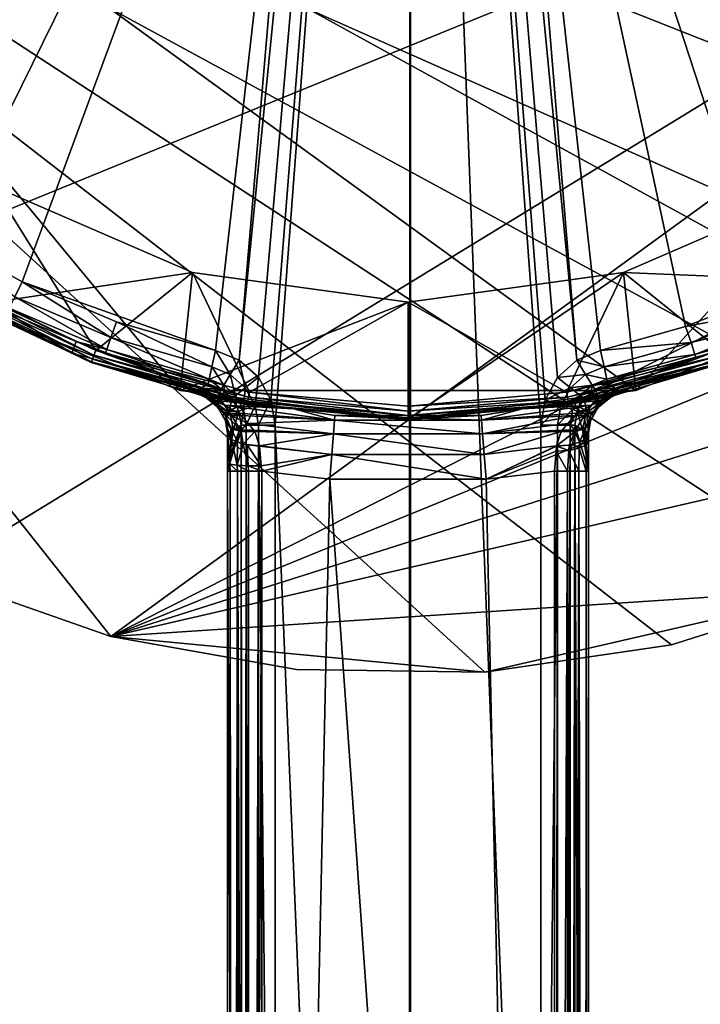
# Model space of a CAD drawing. Extents: x -27 to 127, y -253 to 27.
# Drawn here: x 91 to 107, y -35 to -12 of the extents above; entities that cross this region are included whole.
import ezdxf

# ---------------------------------------------------------------- set-up
doc = ezdxf.new("R2010")
doc.units = 0
doc.layers.add('L1', color=7, linetype='CONTINUOUS')
doc.layers.add('L4', color=7, linetype='CONTINUOUS')

msp = doc.modelspace()

# ---------------------------------------------------------------- linework, layer by layer
at = {"layer": 'L1', "color": 7}
for points in [[(97.77065, 0.245643, 80.99751), (96.03636, -20.1127, 80.99215), (100.0611, 20.37494, 80.99969)], [(96.03636, -20.1127, 80.99215), (96.48803, -20.51446, 80.99383), (100.0611, 20.37494, 80.99969)], [(100.0611, 20.37494, 80.99969), (96.48803, -20.51446, 80.99383), (96.78116, -21.04298, 80.99482)], [(100.0611, 20.37494, 80.99969), (96.78116, -21.04298, 80.99482), (96.88268, -21.63866, 80.99514)], [(100, -96.86474, 81), (100.0611, 20.37494, 80.99969), (96.88268, -21.63866, 80.99514)], [(100.0611, -96.86475, 80.9999), (100.0611, 20.37494, 80.99969), (100, -96.86474, 81)], [(103.1173, -59.25174, 80.99514), (103.1173, -21.63866, 80.99514), (100.0611, 20.37494, 80.99969)], [(100.0611, 20.37494, 80.99969), (103.1173, -21.63866, 80.99514), (103.2176, -21.0464, 80.99482)], [(100.0611, 20.37494, 80.99969), (103.2176, -21.0464, 80.99482), (103.5097, -20.51727, 80.99384)], [(100.0611, -96.86475, 80.9999), (103.1173, -59.25174, 80.99514), (100.0611, 20.37494, 80.99969)], [(103.5097, -20.51727, 80.99384), (103.9607, -20.11452, 80.99216), (100.0611, 20.37494, 80.99969)], [(100.0611, 20.37494, 80.99969), (103.9607, -20.11452, 80.99216), (102.2904, 0.245643, 80.99738)], [(81.50118, -8.613234, 80.82888), (84.03737, -12.70527, 80.87259), (97.77065, 0.245643, 80.99751)], [(84.03737, -12.70527, 80.87259), (85.39771, -14.24514, 80.89338), (97.77065, 0.245643, 80.99751)], [(89.14701, -17.268, 80.9411), (97.77065, 0.245643, 80.99751), (85.39771, -14.24514, 80.89338)], [(90.94083, -18.27116, 80.95896), (97.77065, 0.245643, 80.99751), (89.14701, -17.268, 80.9411)], [(90.94083, -18.27116, 80.95896), (95.48026, -19.88366, 80.98978), (97.77065, 0.245643, 80.99751)], [(95.48026, -19.88366, 80.98978), (96.03636, -20.1127, 80.99215), (97.77065, 0.245643, 80.99751)], [(103.9607, -20.11452, 80.99216), (104.5197, -19.88366, 80.98978), (102.2904, 0.245643, 80.99738)], [(102.2904, 0.245643, 80.99738), (104.5197, -19.88366, 80.98978), (106.5179, -19.32216, 80.97876)], [(102.2904, 0.245643, 80.99738), (106.5179, -19.32216, 80.97876), (108.4302, -18.56921, 80.96447)], [(114.106, -14.73584, 80.90051), (117.1705, -11.02166, 80.85258), (102.2904, 0.245643, 80.99738)], [(114.106, -14.73584, 80.90051), (102.2904, 0.245643, 80.99738), (112.5523, -16.07751, 80.92122)], [(112.5523, -16.07751, 80.92122), (102.2904, 0.245643, 80.99738), (108.4302, -18.56921, 80.96447)], [(78.54243, -1.349996, 0.000002), (118.1531, -11.52028, 0.000002), (114.7178, -15.67282, 0.000002)], [(105.3468, -20.82454, 0.000002), (94.65317, -20.82454, 0.000002), (78.54243, -1.349996, 0.000002)], [(105.3468, -20.82454, 0.000002), (78.54243, -1.349996, 0.000002), (110.3577, -18.84059, 0.000002)], [(110.3577, -18.84059, 0.000002), (78.54243, -1.349996, 0.000002), (114.7178, -15.67282, 0.000002)], [(89.6423, -18.84059, 0.000002), (78.54243, -1.349996, 0.000002), (94.65317, -20.82454, 0.000002)], [(90.2578, -16.02036, 58), (92.66725, -19.88698, 58), (89.28698, -18.28913, 58)], [(90.2578, -16.02036, 56), (89.6423, -18.84059, 56), (94.94131, -18.0547, 56)], [(94.94131, -18.0547, 58), (92.66725, -19.88698, 58), (90.2578, -16.02036, 58)], [(94.94131, -18.0547, 56), (94.94131, -18.0547, 58), (90.2578, -16.02036, 58)], [(94.94131, -18.0547, 56), (90.2578, -16.02036, 58), (90.2578, -16.02036, 56)], [(109.7422, -16.02036, 58), (110.713, -18.28913, 58), (105.0587, -18.0547, 58)], [(109.7422, -16.02036, 56), (109.7422, -16.02036, 58), (105.0587, -18.0547, 58)], [(109.7422, -16.02036, 56), (105.0587, -18.0547, 58), (105.0587, -18.0547, 56)], [(105.0587, -18.0547, 56), (105.3468, -20.82454, 56), (109.7422, -16.02036, 56)], [(109.7422, -16.02036, 56), (105.3468, -20.82454, 56), (110.3577, -18.84059, 56)], [(89.14701, -17.268, 80.9411), (90.76611, -18.62588, 80.85258), (90.94083, -18.27116, 80.95896)], [(94.94131, -18.0547, 56), (89.6423, -18.84059, 56), (94.65317, -20.82454, 56)], [(90.94083, -18.27116, 80.95896), (90.76611, -18.62588, 80.85258), (93.02181, -19.58187, 80.87064)], [(93.15398, -19.20858, 80.97657), (95.48026, -19.88366, 80.98978), (90.94083, -18.27116, 80.95896)], [(90.94083, -18.27116, 80.95896), (93.02181, -19.58187, 80.87064), (93.15398, -19.20858, 80.97657)], [(94.94131, -18.0547, 58), (96.27568, -20.86602, 58), (92.66725, -19.88698, 58)], [(94.94131, -18.0547, 56), (94.65317, -20.82454, 56), (100, -18.75, 56)], [(100, -18.75, 58), (96.27568, -20.86602, 58), (94.94131, -18.0547, 58)], [(100, -18.75, 56), (100, -18.75, 58), (94.94131, -18.0547, 58)], [(100, -18.75, 56), (94.94131, -18.0547, 58), (94.94131, -18.0547, 56)], [(105.0587, -18.0547, 58), (103.7243, -20.86602, 58), (100, -18.75, 58)], [(105.0587, -18.0547, 56), (105.0587, -18.0547, 58), (100, -18.75, 58)], [(105.0587, -18.0547, 56), (100, -18.75, 58), (100, -18.75, 56)], [(100, -18.75, 56), (100, -21.5, 56), (105.0587, -18.0547, 56)], [(105.0587, -18.0547, 56), (100, -21.5, 56), (105.3468, -20.82454, 56)], [(105.0587, -18.0547, 58), (107.3327, -19.88698, 58), (103.7243, -20.86602, 58)], [(105.0587, -18.0547, 58), (110.713, -18.28913, 58), (107.3327, -19.88698, 58)], [(89.14629, -18.52931, 58.1881), (89.17902, -18.47345, 58.08935), (92.57095, -20.14814, 58.1881)], [(89.17902, -18.47345, 58.08935), (89.22847, -18.38903, 58.02324), (92.59335, -20.0874, 58.08935)], [(92.57095, -20.14814, 58.1881), (89.17902, -18.47345, 58.08935), (92.59335, -20.0874, 58.08935)], [(89.22847, -18.38903, 58.02324), (89.28698, -18.28913, 58), (92.6272, -19.9956, 58.02324)], [(92.59335, -20.0874, 58.08935), (89.22847, -18.38903, 58.02324), (92.6272, -19.9956, 58.02324)], [(92.6272, -19.9956, 58.02324), (89.28698, -18.28913, 58), (92.66725, -19.88698, 58)], [(92.10354, -19.95102, 58.30419), (89.13537, -18.54797, 58.30419), (89.14629, -18.52931, 58.1881)], [(92.10354, -19.95102, 58.30419), (90.59296, -18.98794, 80.17017), (89.13537, -18.54797, 58.30419)], [(92.57095, -20.14814, 58.1881), (92.10354, -19.95102, 58.30419), (89.14629, -18.52931, 58.1881)], [(90.76611, -18.62588, 80.85258), (90.63905, -18.88767, 80.56449), (92.92578, -19.85715, 80.58248)], [(90.76611, -18.62588, 80.85258), (92.92578, -19.85715, 80.58247), (93.02181, -19.58187, 80.87064)], [(106.5179, -19.32216, 80.97876), (108.5928, -18.92983, 80.85822), (108.4302, -18.56921, 80.96447)], [(94.65317, -20.82454, 0.000002), (94.65317, -20.82454, 56), (89.6423, -18.84059, 56)], [(94.65317, -20.82454, 0.000002), (89.6423, -18.84059, 56), (89.6423, -18.84059, 0.000002)], [(90.63905, -18.88767, 80.56449), (90.59296, -18.98794, 80.17017), (92.21131, -19.67397, 80.18255)], [(90.63905, -18.88767, 80.56449), (92.21131, -19.67397, 80.18256), (92.92578, -19.85715, 80.58248)], [(100, -18.75, 56), (94.65317, -20.82454, 56), (100, -21.5, 56)], [(100, -18.75, 58), (100, -21.19578, 58), (96.27568, -20.86602, 58)], [(100, -18.75, 58), (103.7243, -20.86602, 58), (100, -21.19578, 58)], [(110.3577, -18.84059, 0.000002), (110.3577, -18.84059, 56), (105.3468, -20.82454, 56)], [(110.3577, -18.84059, 0.000002), (105.3468, -20.82454, 56), (105.3468, -20.82454, 0.000002)], [(106.5179, -19.32216, 80.97876), (106.6438, -19.6977, 80.87289), (108.5928, -18.92983, 80.85822)], [(106.6438, -19.6977, 80.87289), (108.711, -19.1959, 80.57011), (108.5928, -18.92983, 80.85822)], [(92.10354, -19.95102, 58.30419), (92.21131, -19.67397, 80.18256), (90.59296, -18.98794, 80.17017)], [(106.6438, -19.6977, 80.87289), (106.7352, -19.97462, 80.58472), (108.711, -19.1959, 80.57012)], [(106.7352, -19.97462, 80.58472), (107.7908, -19.6772, 80.18259), (108.711, -19.1959, 80.57012)], [(93.15398, -19.20858, 80.97657), (93.02181, -19.58187, 80.87064), (95.39294, -20.27035, 80.8842)], [(93.15398, -19.20858, 80.97657), (95.39294, -20.27035, 80.88419), (95.48026, -19.88366, 80.98979)], [(104.5197, -19.88366, 80.98978), (106.6438, -19.6977, 80.87289), (106.5179, -19.32216, 80.97876)], [(93.02181, -19.58187, 80.87064), (92.92578, -19.85715, 80.58247), (95.32953, -20.55536, 80.59599)], [(93.02181, -19.58187, 80.87064), (95.32953, -20.55536, 80.59599), (95.39294, -20.27035, 80.8842)], [(95.13326, -20.77154, 69.88407), (92.21131, -19.67397, 80.18256), (92.10354, -19.95102, 58.30419)], [(95.13326, -20.77154, 69.88407), (92.89111, -19.96215, 80.18775), (92.21131, -19.67397, 80.18255)], [(92.92578, -19.85715, 80.58247), (92.21131, -19.67397, 80.18256), (92.89111, -19.96215, 80.18775)], [(92.6272, -19.9956, 58.02324), (92.66725, -19.88698, 58), (96.25534, -20.97999, 58.02324)], [(96.25534, -20.97999, 58.02324), (92.66725, -19.88698, 58), (96.27568, -20.86602, 58)], [(92.92578, -19.85715, 80.58247), (92.89111, -19.96215, 80.18775), (95.30671, -20.66371, 80.20096)], [(95.30671, -20.66371, 80.20097), (95.32953, -20.55536, 80.59599), (92.92578, -19.85715, 80.58248)], [(95.48026, -19.88366, 80.98978), (95.39294, -20.27035, 80.88419), (95.82721, -20.44793, 80.8868)], [(95.48026, -19.88366, 80.98978), (95.82721, -20.44793, 80.8868), (96.03636, -20.1127, 80.99215)], [(107.3728, -19.9956, 58.02324), (103.7243, -20.86602, 58), (107.3327, -19.88698, 58)], [(103.9607, -20.11452, 80.99216), (104.6071, -20.27035, 80.88419), (104.5197, -19.88366, 80.98979)], [(104.5197, -19.88366, 80.98978), (104.6071, -20.27035, 80.88419), (106.6438, -19.6977, 80.87289)], [(104.6071, -20.27035, 80.88419), (106.7352, -19.97462, 80.58472), (106.6438, -19.6977, 80.87289)], [(107.8965, -19.95102, 58.30419), (107.7908, -19.6772, 80.18259), (104.8667, -20.77154, 69.88407)], [(104.8667, -20.77154, 69.88407), (107.7908, -19.6772, 80.18259), (106.7682, -20.08018, 80.18994)], [(106.7352, -19.97462, 80.58472), (106.7682, -20.08018, 80.18994), (107.7908, -19.6772, 80.18259)], [(92.56347, -20.16843, 58.30419), (95.13326, -20.77154, 69.88407), (92.10354, -19.95102, 58.30419)], [(92.57095, -20.14814, 58.1881), (92.56347, -20.16843, 58.30419), (92.10354, -19.95102, 58.30419)], [(92.57095, -20.14814, 58.1881), (92.59335, -20.0874, 58.08935), (96.22678, -21.14004, 58.1881)], [(92.59335, -20.0874, 58.08935), (92.6272, -19.9956, 58.02324), (96.23815, -21.0763, 58.08935)], [(96.22678, -21.14004, 58.1881), (92.59335, -20.0874, 58.08935), (96.23815, -21.0763, 58.08935)], [(96.23815, -21.0763, 58.08935), (92.6272, -19.9956, 58.02324), (96.25534, -20.97999, 58.02324)], [(95.30671, -20.66371, 80.20097), (92.89111, -19.96215, 80.18775), (95.13326, -20.77154, 69.88407)], [(96.03636, -20.1127, 80.99215), (95.82721, -20.44793, 80.8868), (96.18018, -20.76104, 80.8886)], [(96.03636, -20.1127, 80.99215), (96.18018, -20.76104, 80.8886), (96.48803, -20.51446, 80.99383)], [(103.5097, -20.51727, 80.99384), (104.1705, -20.44934, 80.88682), (103.9607, -20.11452, 80.99215)], [(103.7447, -20.97999, 58.02324), (103.7243, -20.86602, 58), (107.3728, -19.9956, 58.02324)], [(107.4066, -20.0874, 58.08935), (103.7447, -20.97999, 58.02324), (107.3728, -19.9956, 58.02324)], [(103.7618, -21.0763, 58.08935), (103.7447, -20.97999, 58.02324), (107.4066, -20.0874, 58.08935)], [(107.429, -20.14814, 58.1881), (103.7618, -21.0763, 58.08935), (107.4066, -20.0874, 58.08935)], [(103.9607, -20.11452, 80.99216), (104.1705, -20.44934, 80.88682), (104.6071, -20.27035, 80.8842)], [(104.6071, -20.27035, 80.88419), (104.6705, -20.55536, 80.59599), (106.7352, -19.97462, 80.58472)], [(104.6705, -20.55536, 80.59599), (106.7682, -20.08018, 80.18994), (106.7352, -19.97462, 80.58472)], [(104.6705, -20.55536, 80.59599), (104.6933, -20.66371, 80.20097), (106.7682, -20.08018, 80.18994)], [(104.8667, -20.77154, 69.88407), (106.7682, -20.08018, 80.18994), (104.6933, -20.66371, 80.20096)], [(107.8965, -19.95102, 58.30419), (104.8667, -20.77154, 69.88407), (107.4365, -20.16843, 58.30419)], [(96.22298, -21.16132, 58.30419), (92.56347, -20.16843, 58.30419), (92.57095, -20.14814, 58.1881)], [(96.22298, -21.16132, 58.30419), (94.95824, -20.87925, 59.47906), (92.56347, -20.16843, 58.30419)], [(92.56347, -20.16843, 58.30419), (94.95824, -20.87925, 59.47906), (95.13326, -20.77154, 69.88407)], [(96.22678, -21.14004, 58.1881), (96.22298, -21.16132, 58.30419), (92.57095, -20.14814, 58.1881)], [(95.39294, -20.27035, 80.88419), (95.32953, -20.55536, 80.59599), (95.67353, -20.69557, 80.59996)], [(95.39294, -20.27035, 80.88419), (95.67353, -20.69557, 80.59996), (95.82721, -20.44793, 80.8868)], [(103.7732, -21.14004, 58.1881), (103.7618, -21.0763, 58.08935), (107.429, -20.14814, 58.1881)], [(107.429, -20.14814, 58.1881), (107.4365, -20.16843, 58.30419), (103.7732, -21.14004, 58.1881)], [(107.4365, -20.16843, 58.30419), (103.777, -21.16132, 58.30419), (103.7732, -21.14004, 58.1881)], [(107.4365, -20.16843, 58.30419), (105.0418, -20.87925, 59.47906), (103.777, -21.16132, 58.30419)], [(104.1705, -20.44934, 80.88682), (104.6705, -20.55536, 80.59599), (104.6071, -20.27035, 80.8842)], [(107.4365, -20.16843, 58.30419), (104.8667, -20.77154, 69.88407), (105.0418, -20.87925, 59.47906)], [(95.32953, -20.55536, 80.59599), (95.30671, -20.66371, 80.20097), (95.61548, -20.79091, 80.20657)], [(95.32953, -20.55536, 80.59599), (95.61548, -20.79091, 80.20657), (95.67353, -20.69557, 80.59996)], [(95.82721, -20.44793, 80.8868), (95.67353, -20.69557, 80.59996), (95.95322, -20.94341, 80.60245)], [(95.82721, -20.44793, 80.8868), (95.95322, -20.94341, 80.60246), (96.18018, -20.76104, 80.8886)], [(96.48803, -20.51446, 80.99383), (96.18018, -20.76104, 80.8886), (96.40905, -21.17362, 80.88948)], [(96.48803, -20.51446, 80.99383), (96.40905, -21.17362, 80.88948), (96.78116, -21.04298, 80.99482)], [(103.2176, -21.0464, 80.99482), (103.8181, -20.76323, 80.8886), (103.5097, -20.51727, 80.99384)], [(103.5097, -20.51727, 80.99384), (103.8181, -20.76323, 80.8886), (104.1705, -20.44934, 80.88682)], [(103.8181, -20.76323, 80.8886), (104.3247, -20.69668, 80.59998), (104.1705, -20.44934, 80.88682)], [(104.1705, -20.44934, 80.88682), (104.3247, -20.69668, 80.59998), (104.6705, -20.55536, 80.59599)], [(104.6933, -20.66371, 80.20097), (104.6705, -20.55536, 80.59599), (104.3247, -20.69668, 80.59999)], [(95.13326, -20.77154, 69.88407), (94.95824, -20.87925, 59.47906), (94.96169, -20.87998, 59.48636)], [(94.96169, -20.87998, 59.48636), (95.15142, -20.93981, 59.89782), (95.13326, -20.77154, 69.88407)], [(95.30671, -20.66371, 80.20097), (95.13326, -20.77154, 69.88407), (95.61548, -20.79091, 80.20657)], [(95.61548, -20.79091, 80.20657), (95.13326, -20.77154, 69.88407), (95.53151, -20.96576, 69.87911)], [(95.13326, -20.77154, 69.88407), (95.15142, -20.93981, 59.89782), (95.25003, -20.9878, 60.1204)], [(95.13326, -20.77154, 69.88407), (95.25003, -20.9878, 60.1204), (95.53151, -20.96576, 69.87911)], [(95.61548, -20.79091, 80.20657), (95.53151, -20.96576, 69.8791), (95.69981, -20.86597, 80.2077)], [(95.67353, -20.69557, 80.59996), (95.61548, -20.79091, 80.20657), (95.69981, -20.86597, 80.2077)], [(95.67353, -20.69557, 80.59996), (95.69981, -20.86597, 80.2077), (95.95322, -20.94341, 80.60245)], [(96.18018, -20.76104, 80.8886), (95.95322, -20.94341, 80.60246), (96.1345, -21.27025, 80.60328)], [(96.18018, -20.76104, 80.8886), (96.1345, -21.27025, 80.60328), (96.40905, -21.17362, 80.88948)], [(103.2176, -21.0464, 80.99482), (103.59, -21.1763, 80.88948), (103.8181, -20.76323, 80.88861)], [(103.59, -21.1763, 80.88948), (104.0454, -20.94514, 80.60247), (103.8181, -20.76323, 80.88861)], [(103.8181, -20.76323, 80.8886), (104.0454, -20.94514, 80.60247), (104.3247, -20.69668, 80.59999)], [(104.0454, -20.94514, 80.60247), (104.3001, -20.86588, 80.2077), (104.3247, -20.69668, 80.59999)], [(104.3247, -20.69668, 80.59998), (104.3001, -20.86588, 80.2077), (104.3829, -20.79192, 80.2066)], [(104.3829, -20.79192, 80.2066), (104.3001, -20.86588, 80.2077), (104.4685, -20.96576, 69.87911)], [(104.3247, -20.69668, 80.59998), (104.3829, -20.79192, 80.2066), (104.6933, -20.66371, 80.20096)], [(104.8667, -20.77154, 69.88407), (104.6933, -20.66371, 80.20097), (104.3829, -20.79192, 80.2066)], [(104.3829, -20.79192, 80.2066), (104.4685, -20.96576, 69.8791), (104.8667, -20.77154, 69.88407)], [(104.8667, -20.77154, 69.88407), (104.4685, -20.96576, 69.8791), (104.6404, -21.07629, 60.3869)], [(104.8667, -20.77154, 69.88407), (104.6404, -21.07629, 60.38689), (104.75, -20.9878, 60.1204)], [(104.75, -20.9878, 60.1204), (104.8486, -20.93981, 59.89782), (104.8667, -20.77154, 69.88407)], [(104.8667, -20.77154, 69.88407), (104.8486, -20.93981, 59.89782), (105.0383, -20.87998, 59.48636)], [(104.8667, -20.77154, 69.88407), (105.0383, -20.87998, 59.48636), (105.0418, -20.87925, 59.47906)], [(100, -21.5, 0.000002), (94.65317, -20.82454, 0.000002), (105.3468, -20.82454, 0.000002)], [(100, -21.5, 0.000002), (100, -21.5, 56), (94.65317, -20.82454, 56)], [(100, -21.5, 0.000002), (94.65317, -20.82454, 56), (94.65317, -20.82454, 0.000002)], [(96.22298, -21.16132, 58.30419), (97.31654, -21.25603, 59.47906), (94.95824, -20.87925, 59.47906)], [(97.31654, -21.25603, 59.47906), (94.96458, -20.88072, 59.4838), (94.95824, -20.87925, 59.47906)], [(94.95824, -20.87925, 59.47906), (94.96265, -20.88023, 59.48551), (94.96169, -20.87998, 59.48636)], [(94.95824, -20.87925, 59.47906), (94.96458, -20.88072, 59.4838), (94.96362, -20.88048, 59.48465)], [(94.95824, -20.87925, 59.47906), (94.96362, -20.88048, 59.48465), (94.96265, -20.88023, 59.48551)], [(94.96169, -20.87998, 59.48636), (94.96265, -20.88023, 59.48551), (95.20393, -20.96115, 59.84835)], [(94.96169, -20.87998, 59.48636), (95.20393, -20.96115, 59.84835), (95.15142, -20.93981, 59.89781)], [(94.96265, -20.88023, 59.48551), (94.96362, -20.88048, 59.48465), (95.25896, -20.97589, 59.7992)], [(94.96265, -20.88023, 59.48551), (95.25896, -20.97589, 59.7992), (95.20393, -20.96115, 59.84835)], [(94.96362, -20.88048, 59.48465), (94.96458, -20.88072, 59.4838), (95.31601, -20.98389, 59.75081)], [(94.96362, -20.88048, 59.48465), (95.31601, -20.98389, 59.75081), (95.25896, -20.97589, 59.7992)], [(97.31654, -21.25603, 59.47906), (95.31601, -20.98389, 59.75081), (94.96458, -20.88072, 59.4838)], [(95.15142, -20.93981, 59.89782), (95.20393, -20.96115, 59.84835), (95.32728, -21.0261, 60.04356)], [(95.15142, -20.93981, 59.89782), (95.32728, -21.0261, 60.04356), (95.25003, -20.9878, 60.1204)], [(95.20393, -20.96115, 59.84835), (95.25896, -20.97589, 59.7992), (95.41151, -21.04933, 59.96802)], [(95.20393, -20.96115, 59.84835), (95.41151, -21.04933, 59.96803), (95.32728, -21.0261, 60.04356)], [(95.53151, -20.96576, 69.8791), (95.25003, -20.9878, 60.1204), (95.35964, -21.07629, 60.3869)], [(95.25003, -20.9878, 60.1204), (95.32728, -21.0261, 60.04356), (95.35964, -21.07629, 60.3869)], [(95.25896, -20.97589, 59.7992), (95.31601, -20.98389, 59.75081), (95.50098, -21.05698, 59.89537)], [(95.25896, -20.97589, 59.7992), (95.50098, -21.05698, 59.89537), (95.41151, -21.04933, 59.96802)], [(95.50098, -21.05698, 59.89537), (95.31601, -20.98389, 59.75081), (97.31654, -21.25603, 59.47906)], [(95.35964, -21.07629, 60.38689), (95.32728, -21.0261, 60.04356), (95.65057, -21.31457, 60.61323)], [(95.32728, -21.0261, 60.04356), (95.41151, -21.04933, 59.96803), (95.82197, -21.36689, 60.45626)], [(95.32728, -21.0261, 60.04356), (95.82197, -21.36689, 60.45626), (95.65057, -21.31457, 60.61323)], [(95.53151, -20.96576, 69.8791), (95.35964, -21.07629, 60.38689), (95.52294, -21.20812, 60.78392)], [(95.41151, -21.04933, 59.96803), (95.50098, -21.05698, 59.89537), (95.69027, -21.16725, 60.05218)], [(95.41151, -21.04933, 59.96803), (95.69027, -21.16725, 60.05218), (95.82197, -21.36689, 60.45626)], [(95.55316, -21.2446, 60.86433), (95.53151, -20.96576, 69.8791), (95.52294, -21.20812, 60.78392)], [(95.69981, -20.86597, 80.2077), (95.53151, -20.96576, 69.8791), (95.86625, -21.01409, 80.20991)], [(95.86625, -21.01409, 80.20991), (95.53151, -20.96576, 69.8791), (95.80678, -21.313, 69.87786)], [(95.55316, -21.2446, 60.86433), (95.80678, -21.313, 69.87786), (95.53151, -20.96576, 69.87911)], [(95.69981, -20.86597, 80.2077), (95.86625, -21.01409, 80.20991), (95.95322, -20.94341, 80.60245)], [(95.86625, -21.01409, 80.20991), (95.80678, -21.313, 69.87786), (95.97514, -21.21059, 80.21046)], [(95.95322, -20.94341, 80.60246), (95.86625, -21.01409, 80.20991), (95.97514, -21.21059, 80.21046)], [(95.95322, -20.94341, 80.60246), (95.97514, -21.21059, 80.21046), (96.1345, -21.27025, 80.60328)], [(96.23815, -21.0763, 58.08935), (96.25534, -20.97999, 58.02324), (100, -21.40939, 58.08935)], [(96.25534, -20.97999, 58.02324), (96.27568, -20.86602, 58), (100, -21.31155, 58.02324)], [(100, -21.40939, 58.08935), (96.25534, -20.97999, 58.02324), (100, -21.31155, 58.02324)], [(100, -21.31155, 58.02324), (96.27568, -20.86602, 58), (100, -21.19578, 58)], [(96.78116, -21.04298, 80.99482), (96.40905, -21.17362, 80.88948), (96.48777, -21.63866, 80.88946)], [(96.78116, -21.04298, 80.99482), (96.48777, -21.63866, 80.88946), (96.88268, -21.63866, 80.99514)], [(105.3468, -20.82454, 0.000002), (100, -21.5, 56), (100, -21.5, 0.000002)], [(105.3468, -20.82454, 0.000002), (105.3468, -20.82454, 56), (100, -21.5, 56)], [(103.7447, -20.97999, 58.02324), (100, -21.19578, 58), (103.7243, -20.86602, 58)], [(103.7618, -21.0763, 58.08935), (100, -21.31155, 58.02324), (103.7447, -20.97999, 58.02324)], [(100, -21.31155, 58.02324), (100, -21.19578, 58), (103.7447, -20.97999, 58.02324)], [(103.777, -21.16132, 58.30419), (105.0418, -20.87925, 59.47906), (102.6835, -21.25603, 59.47906)], [(105.0354, -20.88072, 59.4838), (102.6835, -21.25603, 59.47906), (105.0418, -20.87925, 59.47906)], [(104.684, -20.98389, 59.75081), (102.6835, -21.25603, 59.47906), (105.0354, -20.88072, 59.4838)], [(104.684, -20.98389, 59.75081), (104.499, -21.05698, 59.89537), (102.6835, -21.25603, 59.47906)], [(103.1173, -21.63866, 80.99514), (103.59, -21.1763, 80.88948), (103.2176, -21.0464, 80.99482)], [(103.59, -21.1763, 80.88948), (103.8648, -21.27237, 80.60328), (104.0454, -20.94514, 80.60247)], [(103.8648, -21.27237, 80.60328), (104.025, -21.21062, 80.21046), (104.0454, -20.94514, 80.60247)], [(104.025, -21.21062, 80.21046), (104.1325, -21.01565, 80.20992), (104.0454, -20.94514, 80.60247)], [(104.1932, -21.313, 69.87786), (104.1325, -21.01565, 80.20992), (104.025, -21.21062, 80.21046)], [(104.0454, -20.94514, 80.60247), (104.1325, -21.01565, 80.20992), (104.3001, -20.86588, 80.2077)], [(104.4685, -20.96576, 69.8791), (104.3001, -20.86588, 80.2077), (104.1325, -21.01565, 80.20993)], [(104.4685, -20.96576, 69.8791), (104.1325, -21.01565, 80.20992), (104.1932, -21.313, 69.87786)], [(104.3097, -21.16725, 60.05218), (104.5885, -21.04933, 59.96803), (104.178, -21.36689, 60.45626)], [(104.3494, -21.31457, 60.61323), (104.178, -21.36689, 60.45626), (104.5885, -21.04933, 59.96802)], [(104.1932, -21.313, 69.87786), (104.3553, -21.40922, 61.14165), (104.4685, -20.96576, 69.87911)], [(104.499, -21.05698, 59.89537), (104.5885, -21.04933, 59.96803), (104.3097, -21.16725, 60.05218)], [(104.6727, -21.0261, 60.04356), (104.6404, -21.07629, 60.38689), (104.3494, -21.31457, 60.61323)], [(104.3494, -21.31457, 60.61323), (104.5885, -21.04933, 59.96803), (104.6727, -21.0261, 60.04356)], [(104.4685, -20.96576, 69.8791), (104.3553, -21.40922, 61.14165), (104.4468, -21.2446, 60.86433)], [(104.4685, -20.96576, 69.8791), (104.4468, -21.2446, 60.86433), (104.4771, -21.20812, 60.78392)], [(104.4771, -21.20812, 60.78392), (104.6404, -21.07629, 60.38689), (104.4685, -20.96576, 69.87911)], [(104.684, -20.98389, 59.75081), (104.5885, -21.04933, 59.96803), (104.499, -21.05698, 59.89537)], [(104.684, -20.98389, 59.75081), (104.741, -20.97589, 59.7992), (104.5885, -21.04933, 59.96802)], [(104.6727, -21.0261, 60.04356), (104.5885, -21.04933, 59.96803), (104.741, -20.97589, 59.7992)], [(104.6727, -21.0261, 60.04356), (104.75, -20.9878, 60.1204), (104.6404, -21.07629, 60.3869)], [(104.7961, -20.96115, 59.84835), (104.75, -20.9878, 60.1204), (104.6727, -21.0261, 60.04356)], [(104.6727, -21.0261, 60.04356), (104.741, -20.97589, 59.7992), (104.7961, -20.96115, 59.84835)], [(105.0354, -20.88072, 59.4838), (104.741, -20.97589, 59.7992), (104.684, -20.98389, 59.75081)], [(105.0354, -20.88072, 59.4838), (105.0364, -20.88048, 59.48465), (104.741, -20.97589, 59.7992)], [(104.7961, -20.96115, 59.84835), (104.741, -20.97589, 59.7992), (105.0364, -20.88048, 59.48465)], [(104.7961, -20.96115, 59.84835), (104.8486, -20.93981, 59.89782), (104.75, -20.9878, 60.1204)], [(105.0373, -20.88023, 59.48551), (104.8486, -20.93981, 59.89782), (104.7961, -20.96115, 59.84835)], [(104.7961, -20.96115, 59.84835), (105.0364, -20.88048, 59.48465), (105.0373, -20.88023, 59.48551)], [(105.0373, -20.88023, 59.48551), (105.0383, -20.87998, 59.48636), (104.8486, -20.93981, 59.89781)], [(105.0418, -20.87925, 59.47906), (105.0364, -20.88048, 59.48465), (105.0354, -20.88072, 59.4838)], [(105.0373, -20.88023, 59.48551), (105.0364, -20.88048, 59.48465), (105.0418, -20.87925, 59.47906)], [(105.0418, -20.87925, 59.47906), (105.0383, -20.87998, 59.48636), (105.0373, -20.88023, 59.48551)], [(95.35964, -21.07629, 60.38689), (95.65057, -21.31457, 60.61323), (95.52294, -21.20812, 60.78392)], [(95.50098, -21.05698, 59.89537), (97.31654, -21.25603, 59.47906), (95.69027, -21.16725, 60.05218)], [(95.52294, -21.20812, 60.78392), (95.65057, -21.31457, 60.61323), (95.6835, -21.36021, 60.68018)], [(95.52294, -21.20812, 60.78392), (95.6835, -21.36021, 60.68018), (95.55316, -21.2446, 60.86433)], [(95.64468, -21.40922, 61.14165), (95.80678, -21.313, 69.87786), (95.55316, -21.2446, 60.86433)], [(95.55316, -21.2446, 60.86433), (95.6835, -21.36021, 60.68018), (95.64468, -21.40922, 61.14165)], [(95.69027, -21.16725, 60.05218), (97.31654, -21.25603, 59.47906), (98.27643, -21.51853, 60.05948)], [(95.69027, -21.16725, 60.05218), (98.27643, -21.51853, 60.05948), (96.02194, -21.36046, 60.32693)], [(95.69027, -21.16725, 60.05218), (96.02194, -21.36046, 60.32693), (95.82197, -21.36689, 60.45626)], [(95.97514, -21.21059, 80.21046), (95.80678, -21.313, 69.87786), (96.02897, -21.30771, 80.21074)], [(96.1345, -21.27025, 80.60328), (95.97514, -21.21059, 80.21046), (96.02897, -21.30771, 80.21074)], [(96.1345, -21.27025, 80.60328), (96.02897, -21.30771, 80.21074), (96.0853, -21.63866, 80.20911)], [(96.0853, -21.63866, 80.20911), (96.19663, -21.63866, 80.60246), (96.1345, -21.27025, 80.60328)], [(96.40905, -21.17362, 80.88948), (96.1345, -21.27025, 80.60328), (96.19663, -21.63866, 80.60246)], [(96.40905, -21.17362, 80.88948), (96.19663, -21.63866, 80.60246), (96.48777, -21.63866, 80.88946)], [(96.22678, -21.14004, 58.1881), (97.31194, -21.25774, 58.30419), (96.22298, -21.16132, 58.30419)], [(97.31194, -21.25774, 58.30419), (97.31654, -21.25603, 59.47906), (96.22298, -21.16132, 58.30419)], [(96.22678, -21.14004, 58.1881), (96.23815, -21.0763, 58.08935), (100, -21.47413, 58.1881)], [(100, -21.47413, 58.1881), (97.31194, -21.25774, 58.30419), (96.22678, -21.14004, 58.1881)], [(100, -21.47413, 58.1881), (96.23815, -21.0763, 58.08935), (100, -21.40939, 58.08935)], [(97.31194, -21.25774, 58.30419), (98.28506, -21.41078, 59.47906), (97.31654, -21.25603, 59.47906)], [(100, -21.49575, 58.30419), (98.28506, -21.41078, 59.47906), (97.31194, -21.25774, 58.30419)], [(100, -21.47413, 58.1881), (100, -21.49575, 58.30419), (97.31194, -21.25774, 58.30419)], [(97.31654, -21.25603, 59.47906), (98.28506, -21.41078, 59.47906), (98.27643, -21.51853, 60.05948)], [(103.7732, -21.14004, 58.1881), (100, -21.40939, 58.08935), (103.7618, -21.0763, 58.08935)], [(100, -21.40939, 58.08935), (100, -21.31155, 58.02324), (103.7618, -21.0763, 58.08935)], [(103.7732, -21.14004, 58.1881), (102.6881, -21.25774, 58.30419), (100, -21.47413, 58.1881)], [(100, -21.47413, 58.1881), (100, -21.40939, 58.08935), (103.7732, -21.14004, 58.1881)], [(102.6881, -21.25774, 58.30419), (101.7149, -21.41078, 59.47906), (100, -21.49575, 58.30419)], [(102.6881, -21.25774, 58.30419), (100, -21.49575, 58.30419), (100, -21.47413, 58.1881)], [(102.6881, -21.25774, 58.30419), (102.6835, -21.25603, 59.47906), (101.7149, -21.41078, 59.47906)], [(101.7236, -21.51853, 60.05948), (101.7149, -21.41078, 59.47906), (102.6835, -21.25603, 59.47906)], [(102.6835, -21.25603, 59.47906), (104.3097, -21.16725, 60.05218), (101.7236, -21.51853, 60.05948)], [(101.7236, -21.51853, 60.05948), (104.3097, -21.16725, 60.05218), (103.9781, -21.36046, 60.32693)], [(102.6835, -21.25603, 59.47906), (104.499, -21.05698, 59.89537), (104.3097, -21.16725, 60.05218)], [(103.777, -21.16132, 58.30419), (102.6835, -21.25603, 59.47906), (102.6881, -21.25774, 58.30419)], [(103.7732, -21.14004, 58.1881), (103.777, -21.16132, 58.30419), (102.6881, -21.25774, 58.30419)], [(103.1173, -21.63866, 80.99514), (103.5122, -21.63866, 80.88946), (103.59, -21.1763, 80.88948)], [(103.5122, -21.63866, 80.88946), (103.8648, -21.27237, 80.60328), (103.59, -21.1763, 80.88948)], [(103.5122, -21.63866, 80.88946), (103.8034, -21.63866, 80.60246), (103.8648, -21.27237, 80.60328)], [(103.8034, -21.63866, 80.60246), (103.9704, -21.30961, 80.21074), (103.8648, -21.27237, 80.60328)], [(103.8648, -21.27237, 80.60328), (103.9704, -21.30961, 80.21074), (104.025, -21.21062, 80.21046)], [(104.1932, -21.313, 69.87786), (104.025, -21.21062, 80.21046), (103.9704, -21.30961, 80.21074)], [(104.3097, -21.16725, 60.05218), (104.178, -21.36689, 60.45626), (103.9781, -21.36046, 60.32693)], [(104.3494, -21.31457, 60.61323), (104.4468, -21.2446, 60.86433), (104.3165, -21.36021, 60.68018)], [(104.3165, -21.36021, 60.68018), (104.4468, -21.2446, 60.86433), (104.3553, -21.40922, 61.14165)], [(104.6404, -21.07629, 60.38689), (104.4771, -21.20812, 60.78392), (104.3494, -21.31457, 60.61323)], [(104.3494, -21.31457, 60.61323), (104.4771, -21.20812, 60.78392), (104.4468, -21.2446, 60.86433)], [(95.70454, -21.51687, 61.323), (95.80678, -21.313, 69.87786), (95.64468, -21.40922, 61.14165)], [(95.64468, -21.40922, 61.14165), (95.6835, -21.36021, 60.68018), (95.8289, -21.67592, 61.04647)], [(95.64468, -21.40922, 61.14165), (95.8289, -21.67592, 61.04647), (95.70454, -21.51687, 61.323)], [(95.65057, -21.31457, 60.61323), (95.82197, -21.36689, 60.45626), (95.86543, -21.41661, 60.5129)], [(95.65057, -21.31457, 60.61323), (95.86543, -21.41661, 60.51291), (95.6835, -21.36021, 60.68018)], [(95.6835, -21.36021, 60.68018), (95.86543, -21.41661, 60.51291), (96.06952, -21.7596, 60.81771)], [(95.6835, -21.36021, 60.68018), (96.06952, -21.7596, 60.81771), (95.8289, -21.67592, 61.04647)], [(95.71497, -21.54743, 61.36235), (95.80678, -21.313, 69.87786), (95.70454, -21.51687, 61.323)], [(95.71497, -21.54743, 61.36235), (95.90501, -21.74508, 69.88058), (95.80678, -21.313, 69.87786)], [(96.02897, -21.30771, 80.21074), (95.80678, -21.313, 69.87786), (95.90501, -21.74508, 69.88057)], [(95.82197, -21.36689, 60.45626), (96.02194, -21.36046, 60.32693), (96.08071, -21.40815, 60.3793)], [(95.82197, -21.36689, 60.45626), (96.08071, -21.40815, 60.3793), (95.86543, -21.41661, 60.5129)], [(95.86543, -21.41661, 60.51291), (96.08071, -21.40815, 60.3793), (96.24577, -21.59665, 60.54311)], [(95.86543, -21.41661, 60.51291), (96.24577, -21.59665, 60.54311), (96.06952, -21.7596, 60.81771)], [(96.02897, -21.30771, 80.21074), (95.90501, -21.74508, 69.88058), (96.0853, -21.63866, 80.20911)], [(98.27643, -21.51853, 60.05948), (96.08071, -21.40815, 60.3793), (96.02194, -21.36046, 60.32693)], [(98.27643, -21.51853, 60.05948), (96.24577, -21.59665, 60.54311), (96.08071, -21.40815, 60.3793)], [(101.7236, -21.51853, 60.05948), (98.27643, -21.51853, 60.05948), (98.28506, -21.41078, 59.47906)], [(100, -21.49575, 58.30419), (101.7149, -21.41078, 59.47906), (98.28506, -21.41078, 59.47906)], [(101.7236, -21.51853, 60.05948), (98.28506, -21.41078, 59.47906), (101.7149, -21.41078, 59.47906)], [(101.7236, -21.51853, 60.05948), (103.9781, -21.36046, 60.32693), (103.9193, -21.40815, 60.3793)], [(101.7236, -21.51853, 60.05948), (103.9193, -21.40815, 60.3793), (101.7494, -21.84121, 60.55323)], [(101.7494, -21.84121, 60.55323), (103.9193, -21.40815, 60.3793), (103.7542, -21.59665, 60.54311)], [(104.1346, -21.41661, 60.51291), (103.7542, -21.59665, 60.54311), (103.9193, -21.40815, 60.3793)], [(104.1346, -21.41661, 60.51291), (103.9305, -21.7596, 60.81771), (103.7542, -21.59665, 60.54311)], [(103.8034, -21.63866, 80.60246), (103.9147, -21.63866, 80.20911), (103.9704, -21.30961, 80.21074)], [(103.9704, -21.30961, 80.21074), (103.9147, -21.63866, 80.20911), (104.095, -21.74508, 69.88057)], [(103.9781, -21.36046, 60.32693), (104.1346, -21.41661, 60.51291), (103.9193, -21.40815, 60.3793)], [(104.1711, -21.67592, 61.04647), (103.9305, -21.7596, 60.81771), (104.1346, -21.41661, 60.5129)], [(103.9704, -21.30961, 80.21074), (104.095, -21.74508, 69.88058), (104.1932, -21.313, 69.87786)], [(103.9781, -21.36046, 60.32693), (104.178, -21.36689, 60.45626), (104.1346, -21.41661, 60.5129)], [(104.1932, -21.313, 69.87786), (104.095, -21.74508, 69.88058), (104.2389, -21.82924, 61.63865)], [(104.1711, -21.67592, 61.04647), (104.1346, -21.41661, 60.51291), (104.3165, -21.36021, 60.68018)], [(104.3165, -21.36021, 60.68018), (104.1346, -21.41661, 60.51291), (104.178, -21.36689, 60.45626)], [(104.3165, -21.36021, 60.68018), (104.3553, -21.40922, 61.14165), (104.1711, -21.67592, 61.04647)], [(104.1711, -21.67592, 61.04647), (104.3553, -21.40922, 61.14165), (104.2955, -21.51687, 61.323)], [(104.3165, -21.36021, 60.68018), (104.178, -21.36689, 60.45626), (104.3494, -21.31457, 60.61323)], [(104.1932, -21.313, 69.87786), (104.2389, -21.82924, 61.63865), (104.285, -21.54743, 61.36235)], [(104.285, -21.54743, 61.36235), (104.2955, -21.51687, 61.323), (104.1932, -21.313, 69.87786)], [(104.1932, -21.313, 69.87786), (104.2955, -21.51687, 61.323), (104.3553, -21.40922, 61.14165)], [(95.70454, -21.51687, 61.323), (95.8289, -21.67592, 61.04647), (95.83681, -21.70833, 61.07627)], [(95.70454, -21.51687, 61.323), (95.83681, -21.70833, 61.07627), (95.71497, -21.54743, 61.36235)], [(95.76115, -21.82924, 61.63865), (95.90501, -21.74508, 69.88058), (95.71497, -21.54743, 61.36235)], [(95.71497, -21.54743, 61.36235), (95.83681, -21.70833, 61.07627), (95.8327, -21.94026, 61.36596)], [(95.71497, -21.54743, 61.36235), (95.8327, -21.94026, 61.36596), (95.76115, -21.82924, 61.63865)], [(95.76421, -22.72087, 61.81396), (96.0853, -21.63866, 80.20911), (95.76407, -22.5301, 61.80622)], [(95.76407, -22.5301, 61.80622), (96.0853, -21.63866, 80.20911), (95.90501, -21.74508, 69.88057)], [(95.76421, -22.72087, 61.81396), (96.0853, -96.86483, 80.20911), (96.0853, -21.63866, 80.20911)], [(95.8289, -21.67592, 61.04647), (96.06952, -21.7596, 60.81771), (96.08218, -21.79481, 60.84197)], [(95.8289, -21.67592, 61.04647), (96.08218, -21.79481, 60.84197), (95.83681, -21.70833, 61.07627)], [(95.83681, -21.70833, 61.07627), (95.85629, -21.97687, 61.27604), (95.8327, -21.94026, 61.36596)], [(96.08218, -21.79481, 60.84197), (95.99323, -22.03196, 61.13896), (95.83681, -21.70833, 61.07627)], [(95.83681, -21.70833, 61.07627), (95.99323, -22.03196, 61.13896), (95.85629, -21.97687, 61.27604)], [(96.06952, -21.7596, 60.81771), (96.24577, -21.59665, 60.54311), (96.3823, -21.75257, 60.6786)], [(96.0853, -96.86483, 80.20911), (96.14867, -96.86483, 80.50751), (96.0853, -21.63866, 80.20911)], [(96.0853, -21.63866, 80.20911), (96.14867, -96.86483, 80.50751), (96.19663, -21.63866, 80.60246)], [(96.14867, -96.86483, 80.50751), (96.20803, -96.86483, 80.5947), (96.19663, -21.63866, 80.60246)], [(96.19663, -21.63866, 80.60246), (96.20803, -96.86483, 80.5947), (96.32445, -96.86483, 80.76575)], [(96.19663, -21.63866, 80.60246), (96.32445, -96.86483, 80.76575), (96.48777, -21.63866, 80.88946)], [(98.25058, -21.84121, 60.55323), (96.24577, -21.59665, 60.54311), (98.27643, -21.51853, 60.05948)], [(98.25058, -21.84121, 60.55323), (96.3823, -21.75257, 60.6786), (96.24577, -21.59665, 60.54311)], [(96.48777, -21.63866, 80.88946), (96.32445, -96.86483, 80.76575), (96.49541, -96.86483, 80.8778)], [(96.88268, -59.25174, 80.99514), (96.88268, -21.63866, 80.99514), (96.48777, -21.63866, 80.88946)], [(96.48777, -21.63866, 80.88946), (96.49541, -96.86483, 80.87779), (96.88268, -59.25174, 80.99514)], [(100, -96.86474, 81), (96.88268, -21.63866, 80.99514), (96.88268, -59.25174, 80.99514)], [(101.7494, -21.84121, 60.55323), (98.25058, -21.84121, 60.55323), (98.27643, -21.51853, 60.05948)], [(101.7494, -21.84121, 60.55323), (98.27643, -21.51853, 60.05948), (101.7236, -21.51853, 60.05948)], [(101.7494, -21.84121, 60.55323), (103.7542, -21.59665, 60.54311), (103.6177, -21.75257, 60.6786)], [(103.5122, -21.63866, 80.88946), (103.1173, -21.63866, 80.99514), (103.1173, -59.25174, 80.99514)], [(103.1173, -59.25174, 80.99514), (103.4143, -96.86483, 80.93698), (103.5122, -21.63866, 80.88946)], [(103.5122, -21.63866, 80.88946), (103.4143, -96.86483, 80.93698), (103.5046, -96.86483, 80.8778)], [(103.5122, -21.63866, 80.88946), (103.5046, -96.86483, 80.87779), (103.8034, -21.63866, 80.60246)], [(103.5046, -96.86483, 80.87779), (103.6756, -96.86483, 80.76575), (103.8034, -21.63866, 80.60246)], [(103.9305, -21.7596, 60.81771), (103.6177, -21.75257, 60.6786), (103.7542, -21.59665, 60.54311)], [(103.8034, -21.63866, 80.60246), (103.6756, -96.86483, 80.76575), (103.792, -96.86483, 80.5947)], [(103.8034, -21.63866, 80.60246), (103.792, -96.86483, 80.5947), (103.9147, -21.63866, 80.20911)], [(103.9147, -21.63866, 80.20911), (103.792, -96.86483, 80.5947), (103.8513, -96.86483, 80.50751)], [(103.9147, -21.63866, 80.20911), (103.8513, -96.86483, 80.50751), (103.9147, -96.86483, 80.20911)], [(103.9147, -96.86483, 80.20911), (104.2358, -97.18592, 61.81396), (103.9147, -21.63866, 80.20911)], [(103.9147, -21.63866, 80.20911), (104.2358, -97.18592, 61.81396), (104.2358, -22.72087, 61.81396)], [(103.9147, -21.63866, 80.20911), (104.2358, -22.72087, 61.81396), (104.095, -21.74508, 69.88057)], [(103.9178, -21.79481, 60.84197), (103.9305, -21.7596, 60.81771), (104.1632, -21.70833, 61.07627)], [(104.1632, -21.70833, 61.07627), (104.0257, -22.03871, 61.12279), (103.9178, -21.79481, 60.84197)], [(104.1711, -21.67592, 61.04647), (104.1632, -21.70833, 61.07627), (103.9305, -21.7596, 60.81771)], [(104.1632, -21.70833, 61.07627), (104.1327, -21.97422, 61.28233), (104.0257, -22.03871, 61.12279)], [(104.1861, -21.9421, 61.36179), (104.1327, -21.97422, 61.28233), (104.1632, -21.70833, 61.07627)], [(104.285, -21.54743, 61.36235), (104.1861, -21.9421, 61.36179), (104.1632, -21.70833, 61.07627)], [(104.285, -21.54743, 61.36235), (104.1632, -21.70833, 61.07627), (104.1711, -21.67592, 61.04647)], [(104.1711, -21.67592, 61.04647), (104.2955, -21.51687, 61.323), (104.285, -21.54743, 61.36235)], [(104.2389, -21.82924, 61.63865), (104.1861, -21.9421, 61.36179), (104.285, -21.54743, 61.36235)], [(95.76407, -22.5301, 61.80622), (95.90501, -21.74508, 69.88058), (95.76115, -21.82924, 61.63865)], [(95.82, -22.55499, 61.49913), (95.76407, -22.5301, 61.80622), (95.76115, -21.82924, 61.63865)], [(95.82, -22.55499, 61.49913), (95.76115, -21.82924, 61.63865), (95.8327, -21.94026, 61.36596)], [(95.8327, -21.94026, 61.36596), (95.85629, -21.97687, 61.27604), (95.82, -22.55499, 61.49913)], [(96.08218, -21.79481, 60.84197), (96.13019, -22.08706, 61.00187), (95.99323, -22.03196, 61.13896)], [(96.06952, -21.7596, 60.81771), (96.3823, -21.75257, 60.6786), (96.40407, -21.7903, 60.70434)], [(96.40407, -21.7903, 60.70433), (96.08218, -21.79481, 60.84197), (96.06952, -21.7596, 60.81771)], [(96.40407, -21.7903, 60.70433), (96.13019, -22.08706, 61.00187), (96.08218, -21.79481, 60.84197)], [(96.51192, -22.12738, 60.88329), (96.13019, -22.08706, 61.00187), (96.40407, -21.7903, 60.70434)], [(96.40407, -21.7903, 60.70433), (96.3823, -21.75257, 60.6786), (98.25058, -21.84121, 60.55323)], [(96.40407, -21.7903, 60.70433), (98.25058, -21.84121, 60.55323), (96.51192, -22.12738, 60.88329)], [(96.51192, -22.12738, 60.88329), (98.25058, -21.84121, 60.55323), (98.21152, -22.32883, 60.88381)], [(101.7885, -22.32883, 60.88381), (98.21152, -22.32883, 60.88381), (98.25058, -21.84121, 60.55323)], [(101.7885, -22.32883, 60.88381), (98.25058, -21.84121, 60.55323), (101.7494, -21.84121, 60.55323)], [(103.5959, -21.7903, 60.70433), (101.7494, -21.84121, 60.55323), (103.6177, -21.75257, 60.6786)], [(103.5959, -21.7903, 60.70433), (101.7885, -22.32883, 60.88381), (101.7494, -21.84121, 60.55323)], [(103.4881, -22.12738, 60.88329), (101.7885, -22.32883, 60.88381), (103.5959, -21.7903, 60.70434)], [(103.5959, -21.7903, 60.70433), (103.9178, -21.79481, 60.84197), (103.4881, -22.12738, 60.88329)], [(103.4881, -22.12738, 60.88329), (103.9178, -21.79481, 60.84197), (103.7808, -22.10515, 60.95608)], [(103.5959, -21.7903, 60.70433), (103.6177, -21.75257, 60.6786), (103.9178, -21.79481, 60.84197)], [(103.9178, -21.79481, 60.84197), (103.6177, -21.75257, 60.6786), (103.9305, -21.7596, 60.81771)], [(103.9178, -21.79481, 60.84197), (103.8622, -22.08307, 61.01149), (103.7808, -22.10515, 60.95608)], [(103.9178, -21.79481, 60.84197), (104.0257, -22.03871, 61.12279), (103.8622, -22.08307, 61.01149)], [(104.1327, -21.97422, 61.28233), (104.1842, -22.09963, 61.41632), (104.0213, -22.17719, 61.16896)], [(104.0213, -22.17719, 61.16896), (104.0257, -22.03871, 61.12279), (104.1327, -21.97422, 61.28233)], [(104.095, -21.74508, 69.88058), (104.2358, -22.72087, 61.81396), (104.2377, -22.00878, 61.70372)], [(104.095, -21.74508, 69.88058), (104.2377, -22.00878, 61.70372), (104.2389, -21.82924, 61.63865)], [(104.1861, -21.9421, 61.36179), (104.1842, -22.09963, 61.41632), (104.1327, -21.97422, 61.28233)], [(104.1861, -21.9421, 61.36179), (104.2377, -22.00878, 61.70372), (104.1842, -22.09963, 61.41632)], [(104.2389, -21.82924, 61.63865), (104.2377, -22.00878, 61.70372), (104.1861, -21.9421, 61.36179)], [(95.82, -22.55499, 61.49913), (95.85629, -21.97687, 61.27604), (95.98991, -22.57607, 61.23695)], [(95.99323, -22.03196, 61.13896), (95.98991, -22.57607, 61.23695), (95.85629, -21.97687, 61.27604)], [(96.13019, -22.08706, 61.00187), (95.98991, -22.57607, 61.23695), (95.99323, -22.03196, 61.13896)], [(96.13019, -22.08706, 61.00187), (96.24776, -22.59011, 61.05984), (95.98991, -22.57607, 61.23695)], [(96.51192, -22.12738, 60.88329), (96.2252, -22.09816, 60.97306), (96.13019, -22.08706, 61.00187)], [(96.2252, -22.09816, 60.97306), (96.24776, -22.59011, 61.05984), (96.13019, -22.08706, 61.00187)], [(96.51335, -22.13185, 60.88567), (96.2252, -22.09816, 60.97306), (96.51192, -22.12738, 60.88329)], [(96.51335, -22.13185, 60.88567), (96.55406, -22.59495, 60.99495), (96.2252, -22.09816, 60.97306)], [(96.2252, -22.09816, 60.97306), (96.55406, -22.59495, 60.99495), (96.24776, -22.59011, 61.05984)], [(96.51192, -22.12738, 60.88329), (98.21152, -22.32883, 60.88381), (96.51335, -22.13185, 60.88567)], [(98.21152, -22.32883, 60.88381), (96.55406, -22.59495, 60.99495), (96.51335, -22.13185, 60.88567)], [(103.4881, -22.12738, 60.88329), (101.8347, -22.90584, 61), (101.7885, -22.32883, 60.88381)], [(103.4866, -22.13185, 60.88567), (101.8347, -22.90584, 61), (103.4881, -22.12738, 60.88329)], [(103.4756, -22.25056, 60.9281), (101.8347, -22.90584, 61), (103.4866, -22.13185, 60.88567)], [(103.773, -22.23007, 60.99787), (103.4756, -22.25056, 60.9281), (103.4866, -22.13185, 60.88567)], [(103.4866, -22.13185, 60.88567), (103.7808, -22.10515, 60.95608), (103.773, -22.23007, 60.99787)], [(103.4881, -22.12738, 60.88329), (103.7808, -22.10515, 60.95608), (103.4866, -22.13185, 60.88567)], [(103.773, -22.23007, 60.99787), (103.7808, -22.10515, 60.95608), (103.8622, -22.08307, 61.01149)], [(103.773, -22.23007, 60.99787), (103.8622, -22.08307, 61.01149), (104.0213, -22.17719, 61.16896)], [(104.0065, -22.72087, 61.23927), (103.773, -22.23007, 60.99787), (104.0213, -22.17719, 61.16896)], [(104.0213, -22.17719, 61.16896), (103.8622, -22.08307, 61.01149), (104.0257, -22.03871, 61.12279)], [(104.0065, -22.72087, 61.23927), (104.0213, -22.17719, 61.16896), (104.179, -22.72087, 61.50356)], [(104.179, -22.72087, 61.50356), (104.0213, -22.17719, 61.16896), (104.1842, -22.09963, 61.41632)], [(104.179, -22.72087, 61.50356), (104.1842, -22.09963, 61.41632), (104.2358, -22.72087, 61.81396)], [(104.2358, -22.72087, 61.81396), (104.1842, -22.09963, 61.41632), (104.2377, -22.00878, 61.70372)], [(98.21152, -22.32883, 60.88381), (96.56409, -22.72087, 61), (96.55406, -22.59495, 60.99495)], [(98.16531, -22.90584, 61), (96.56409, -22.72087, 61), (98.21152, -22.32883, 60.88381)], [(101.8347, -22.90584, 61), (98.16531, -22.90584, 61), (98.21152, -22.32883, 60.88381)], [(101.8347, -22.90584, 61), (98.21152, -22.32883, 60.88381), (101.7885, -22.32883, 60.88381)], [(103.4359, -22.72087, 61), (101.8347, -22.90584, 61), (103.4756, -22.25056, 60.9281)], [(103.4359, -22.72087, 61), (103.4756, -22.25056, 60.9281), (103.7453, -22.72087, 61.06224)], [(103.7453, -22.72087, 61.06224), (103.4756, -22.25056, 60.9281), (103.773, -22.23007, 60.99787)], [(103.7453, -22.72087, 61.06224), (103.773, -22.23007, 60.99787), (104.0065, -22.72087, 61.23927)], [(95.82104, -22.72087, 61.50356), (95.76421, -22.72087, 61.81396), (95.76407, -22.5301, 61.80622)], [(95.82104, -22.72087, 61.50356), (95.76407, -22.5301, 61.80622), (95.82, -22.55499, 61.49913)], [(95.99349, -22.72087, 61.23927), (95.82104, -22.72087, 61.50356), (95.82, -22.55499, 61.49913)], [(95.82, -22.55499, 61.49913), (95.98991, -22.57607, 61.23695), (95.99349, -22.72087, 61.23927)], [(96.24776, -22.59011, 61.05984), (96.25471, -22.72087, 61.06224), (95.98991, -22.57607, 61.23695)], [(95.99349, -22.72087, 61.23927), (95.98991, -22.57607, 61.23695), (96.25471, -22.72087, 61.06224)], [(96.55406, -22.59495, 60.99495), (96.56409, -22.72087, 61), (96.24776, -22.59011, 61.05984)], [(96.24776, -22.59011, 61.05984), (96.56409, -22.72087, 61), (96.25471, -22.72087, 61.06224)], [(95.76421, -97.18592, 61.81396), (95.76421, -22.72087, 61.81396), (95.76408, -97.18592, 61.8)], [(95.76408, -97.18592, 61.8), (95.76421, -22.72087, 61.81396), (95.82104, -22.72087, 61.50356)], [(95.82104, -22.72087, 61.50356), (95.84201, -97.18592, 61.50917), (95.76408, -97.18592, 61.8)], [(95.76421, -97.18592, 61.81396), (96.0853, -96.86483, 80.20911), (95.76421, -22.72087, 61.81396)], [(95.99349, -22.72087, 61.23927), (95.87126, -97.18592, 61.4), (95.82104, -22.72087, 61.50356)], [(95.82104, -22.72087, 61.50356), (95.87126, -97.18592, 61.4), (95.84201, -97.18592, 61.50917)], [(95.99349, -22.72087, 61.23927), (96.01274, -97.18592, 61.25853), (95.87126, -97.18592, 61.4)], [(96.16409, -97.18592, 61.10718), (96.01274, -97.18592, 61.25853), (95.99349, -22.72087, 61.23927)], [(96.16409, -97.18592, 61.10718), (95.99349, -22.72087, 61.23927), (96.25989, -97.18592, 61.08151)], [(96.25989, -97.18592, 61.08151), (95.99349, -22.72087, 61.23927), (96.25471, -22.72087, 61.06224)], [(96.25989, -97.18592, 61.08151), (96.25471, -22.72087, 61.06224), (96.56409, -22.72087, 61)], [(96.56409, -22.72087, 61), (96.56409, -97.18592, 61), (96.25989, -97.18592, 61.08151)], [(96.56409, -97.18592, 61), (96.56409, -22.72087, 61), (98.16531, -22.90584, 61)], [(103.4359, -97.18592, 61), (101.8347, -22.90584, 61), (103.4359, -22.72087, 61)], [(103.4359, -97.18592, 61), (103.4359, -22.72087, 61), (103.7453, -22.72087, 61.06224)], [(103.7453, -22.72087, 61.06224), (103.7401, -97.18592, 61.08151), (103.4359, -97.18592, 61)], [(103.7453, -22.72087, 61.06224), (103.8359, -97.18592, 61.10718), (103.7401, -97.18592, 61.08151)], [(104.0065, -22.72087, 61.23927), (103.8359, -97.18592, 61.10718), (103.7453, -22.72087, 61.06224)], [(104.0065, -22.72087, 61.23927), (103.9873, -97.18592, 61.25853), (103.8359, -97.18592, 61.10718)], [(104.1287, -97.18592, 61.4), (103.9873, -97.18592, 61.25853), (104.0065, -22.72087, 61.23927)], [(104.179, -22.72087, 61.50356), (104.158, -97.18592, 61.50917), (104.0065, -22.72087, 61.23927)], [(104.0065, -22.72087, 61.23927), (104.158, -97.18592, 61.50917), (104.1287, -97.18592, 61.4)], [(104.179, -22.72087, 61.50356), (104.2359, -97.18592, 61.8), (104.158, -97.18592, 61.50917)], [(104.179, -22.72087, 61.50356), (104.2358, -22.72087, 61.81396), (104.2358, -97.18592, 61.81396)], [(104.2358, -97.18592, 61.81396), (104.2359, -97.18592, 61.8), (104.179, -22.72087, 61.50356)], [(96.56409, -97.18592, 61), (98.16531, -22.90584, 61), (103.4359, -97.18592, 61)], [(103.4359, -97.18592, 61), (98.16531, -22.90584, 61), (101.8347, -22.90584, 61)]]:
    msp.add_3dface(points, dxfattribs=at)
at = {"layer": 'L4', "color": 7}
for points in [[(72.5089, -0.699601), (117.9285, -20.85228), (114.3514, -23.45819)], [(123.6091, -14.10176), (117.9285, -20.85228), (72.5089, -0.699601)], [(123.6091, -14.10176), (72.5089, -0.699601), (125.5655, -10.13197)], [(114.3514, -23.45819), (110.4026, -25.45654), (72.5089, -0.699601)], [(72.5089, -0.699601), (110.4026, -25.45654), (106.1844, -26.79559)], [(72.5089, -0.699601), (106.1844, -26.79559), (101.806, -27.44063)], [(88.84682, -25.13676), (72.5089, -0.699601), (93.02348, -26.60034)], [(93.02348, -26.60034), (72.5089, -0.699601), (101.806, -27.44063)], [(75.98296, -13.39522, 10), (127.4582, -1.514782, 10), (74.14523, -9.369149, 10)], [(75.98296, -13.39522, 10), (81.46079, -20.31128, 10), (127.4582, -1.514782, 10)], [(88.84682, -25.13676, 10), (127.4582, -1.514782, 10), (81.46079, -20.31128, 10)], [(93.02348, -26.60034, 10), (127.4582, -1.514782, 10), (88.84682, -25.13676, 10)], [(93.02348, -26.60034, 10), (125.5655, -10.13197, 10), (127.4582, -1.514782, 10)], [(123.6091, -14.10176, 10), (125.5655, -10.13197, 10), (93.02348, -26.60034, 10)], [(93.02348, -26.60034, 10), (121.0413, -17.70631, 10), (123.6091, -14.10176, 10)], [(117.9285, -20.85228, 10), (121.0413, -17.70631, 10), (93.02348, -26.60034, 10)], [(117.9285, -20.85228, 10), (93.02348, -26.60034, 10), (110.4026, -25.45654, 10)], [(88.84682, -25.13676, 10), (88.84682, -25.13676), (93.02348, -26.60034)], [(88.84682, -25.13676, 10), (93.02348, -26.60034), (93.02348, -26.60034, 10)], [(110.4026, -25.45654, 10), (93.02348, -26.60034, 10), (101.806, -27.44063, 10)], [(110.4026, -25.45654, 10), (101.806, -27.44063, 10), (106.1844, -26.79559, 10)], [(106.1844, -26.79559, 10), (106.1844, -26.79559), (110.4026, -25.45654)], [(106.1844, -26.79559, 10), (110.4026, -25.45654), (110.4026, -25.45654, 10)], [(93.02348, -26.60034, 10), (93.02348, -26.60034), (97.38081, -27.37499)], [(93.02348, -26.60034, 10), (97.38081, -27.37499), (97.38081, -27.37499, 10)], [(93.02348, -26.60034, 10), (97.38081, -27.37499, 10), (101.806, -27.44063, 10)], [(93.02348, -26.60034), (101.806, -27.44063), (97.38081, -27.37499)], [(101.806, -27.44063, 10), (101.806, -27.44063), (106.1844, -26.79559)], [(101.806, -27.44063, 10), (106.1844, -26.79559), (106.1844, -26.79559, 10)], [(97.38081, -27.37499, 10), (97.38081, -27.37499), (101.806, -27.44063)], [(97.38081, -27.37499, 10), (101.806, -27.44063), (101.806, -27.44063, 10)]]:
    msp.add_3dface(points, dxfattribs=at)

doc.saveas('drawing.dxf')
